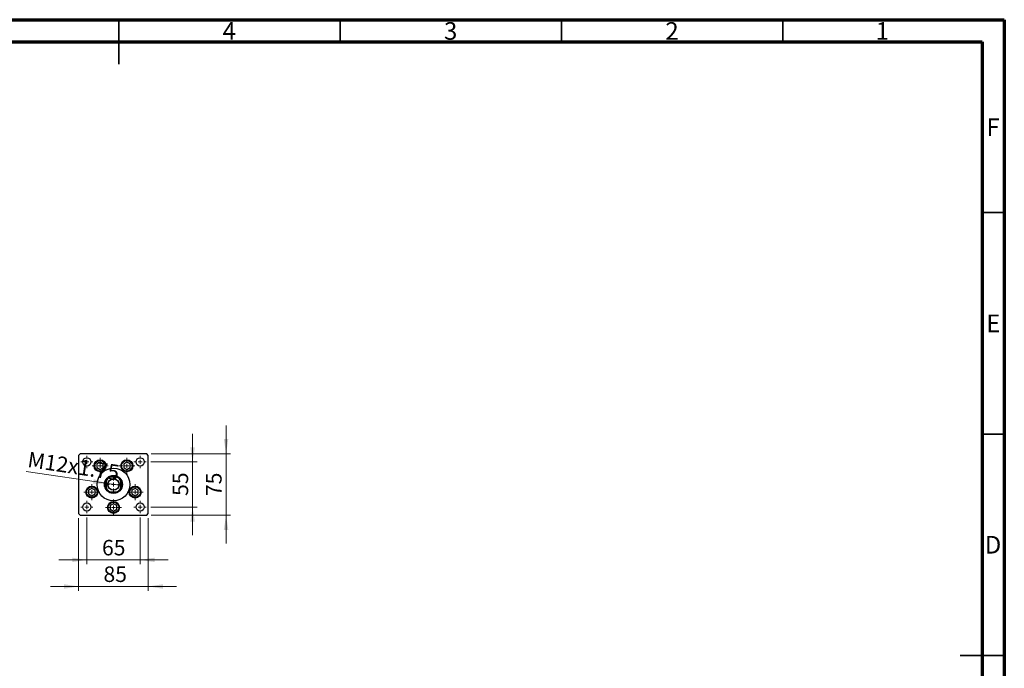
# Model space of a CAD drawing. Units: millimetres. Extents: x 15 to 431, y 5 to 292.
# Drawn here: x 193 to 415, y 146 to 292 of the extents above; entities that cross this region are included whole.
import ezdxf

# ---------------------------------------------------------------- set-up
doc = ezdxf.new("R2010")
doc.units = ezdxf.units.MM
doc.styles.add('SLDTEXTSTYLE0', font='TXT', dxfattribs={"width": 0.75})
doc.dimstyles.new('SLDDIMSTYLE1', dxfattribs={"dimtxt": 3.5, "dimasz": 3.302, "dimexe": 0, "dimexo": 0.0625, "dimgap": 0.875, "dimtad": 1, "dimdec": 0, "dimlfac": 5.4, "dimrnd": 1e-09, "dimzin": 12, "dimdsep": 46, "dimtxsty": 'SLDTEXTSTYLE0', "dimsah": 1, "dimcen": 0.09, "dimadec": 0, "dimazin": 3, "dimtfac": 1, "dimtdec": 0, "dimtmove": 0, "dimatfit": 0, "dimfxl": 1, "dimfrac": 2, "dimtolj": 1, "dimtzin": 12, "dimarcsym": 0})
doc.dimstyles.new('SLDDIMSTYLE2', dxfattribs={"dimtxt": 3.5, "dimasz": 3.302, "dimexe": 0, "dimexo": 0.0625, "dimgap": 0.875, "dimtad": 1, "dimlfac": 5.4, "dimrnd": 1e-09, "dimzin": 12, "dimdsep": 46, "dimtxsty": 'SLDTEXTSTYLE0', "dimblk1": 'NONE', "dimsah": 1, "dimcen": 0, "dimadec": 0, "dimazin": 3, "dimtfac": 1, "dimtmove": 0, "dimatfit": 3, "dimldrblk": 'NONE', "dimfxl": 1, "dimfrac": 2, "dimtolj": 1, "dimtzin": 12, "dimarcsym": 0})

# ---------------------------------------------------------------- blocks, each defined once
blk = doc.blocks.new('_D_4')
at = {"color": 7, "linetype": 'Continuous', "lineweight": 0}
for p, q in [((239.24, 194.06), (239.24, 200.41)), ((222.31, 194.06), (240.24, 194.06)), ((239.24, 180.17), (239.24, 194.06)), ((222.31, 180.17), (240.24, 180.17)), ((239.24, 180.17), (239.24, 173.82))]:
    blk.add_line(p, q, dxfattribs=at)
at = {"color": 7, "linetype": 'Continuous', "lineweight": 18}
for points in [[(239.24, 194.06), (239.74, 197.36), (238.73, 197.36)], [(239.24, 180.17), (238.73, 176.87), (239.74, 176.87)]]:
    blk.add_solid(points, dxfattribs=at)
at = {"color": 7, "linetype": 'Continuous', "lineweight": 18, "insert": (234.73, 184.49), "char_height": 3.5, "attachment_point": 1, "rotation": 90, "style": 'SLDTEXTSTYLE0'}
blk.add_mtext('75', dxfattribs=at)
blk = doc.blocks.new('_D_5')
at = {"color": 7, "linetype": 'Continuous', "lineweight": 0}
for p, q in [((231.68, 192.21), (231.68, 198.56)), ((222.22, 192.21), (232.68, 192.21)), ((231.68, 182.02), (231.68, 192.21)), ((222.22, 182.02), (232.68, 182.02)), ((231.68, 182.02), (231.68, 175.67))]:
    blk.add_line(p, q, dxfattribs=at)
at = {"color": 7, "linetype": 'Continuous', "lineweight": 18}
for points in [[(231.68, 192.21), (232.19, 195.51), (231.17, 195.51)], [(231.68, 182.02), (231.17, 178.72), (232.19, 178.72)]]:
    blk.add_solid(points, dxfattribs=at)
at = {"color": 7, "linetype": 'Continuous', "lineweight": 18, "insert": (227.17, 184.53), "char_height": 3.5, "attachment_point": 1, "rotation": 90, "style": 'SLDTEXTSTYLE0'}
blk.add_mtext('55', dxfattribs=at)
blk = doc.blocks.new('_D_6')
at = {"color": 7, "linetype": 'Continuous', "lineweight": 0}
for p, q in [((205.94, 179.54), (205.94, 163.1)), ((221.68, 179.54), (221.68, 163.1)), ((205.94, 164.1), (199.59, 164.1)), ((205.94, 164.1), (221.68, 164.1)), ((221.68, 164.1), (228.03, 164.1))]:
    blk.add_line(p, q, dxfattribs=at)
at = {"color": 7, "linetype": 'Continuous', "lineweight": 18}
for points in [[(205.94, 164.1), (202.64, 164.6), (202.64, 163.59)], [(221.68, 164.1), (224.98, 163.59), (224.98, 164.6)]]:
    blk.add_solid(points, dxfattribs=at)
at = {"color": 7, "linetype": 'Continuous', "lineweight": 18, "insert": (211.55, 168.61), "char_height": 3.5, "attachment_point": 1, "style": 'SLDTEXTSTYLE0'}
blk.add_mtext('85', dxfattribs=at)
blk = doc.blocks.new('_D_7')
at = {"color": 7, "linetype": 'Continuous', "lineweight": 0}
for q in [(194.09, 190.07), (215.1, 186.92)]:
    blk.add_line((212.52, 187.31), q, dxfattribs=at)
at = {"color": 7, "linetype": 'Continuous', "lineweight": 18}
blk.add_solid([(212.52, 187.31), (209.33, 188.3), (209.18, 187.3)], dxfattribs=at)
at = {"color": 7, "linetype": 'Continuous', "lineweight": 18, "insert": (194.76, 194.54), "char_height": 3.5, "attachment_point": 1, "rotation": 351.4675, "style": 'SLDTEXTSTYLE0'}
blk.add_mtext('M12x1.75', dxfattribs=at)
blk = doc.blocks.new('_None')
blk = doc.blocks.new('_D_8')
at = {"color": 7, "linetype": 'Continuous', "lineweight": 0}
for p, q in [((207.79, 179.63), (207.79, 169.1)), ((219.83, 179.63), (219.83, 169.1)), ((207.79, 170.1), (201.44, 170.1)), ((207.79, 170.1), (219.83, 170.1)), ((219.83, 170.1), (226.18, 170.1))]:
    blk.add_line(p, q, dxfattribs=at)
at = {"color": 7, "linetype": 'Continuous', "lineweight": 18}
for points in [[(207.79, 170.1), (204.49, 170.6), (204.49, 169.59)], [(219.83, 170.1), (223.13, 169.59), (223.13, 170.6)]]:
    blk.add_solid(points, dxfattribs=at)
at = {"color": 7, "linetype": 'Continuous', "lineweight": 18, "insert": (211.22, 174.61), "char_height": 3.5, "attachment_point": 1, "style": 'SLDTEXTSTYLE0'}
blk.add_mtext('65', dxfattribs=at)
blk = doc.blocks.new('SW_CENTERMARKSYMBOL_0')
at = {"color": 0, "linetype": 'Continuous', "lineweight": 18}
for p, q in [((-0.93, 0), (-1.81, 0)), ((0, 0), (-0.46, 0)), ((0, 0.93), (0, 1.81)), ((0, 0), (0, 0.46)), ((0, 0), (0, -0.46)), ((0, 0), (0.46, 0)), ((0.93, 0), (1.81, 0)), ((0, -0.93), (0, -1.81))]:
    blk.add_line(p, q, dxfattribs=at)
blk = doc.blocks.new('SW_CENTERMARKSYMBOL_1')
at = {"color": 0, "linetype": 'Continuous', "lineweight": 18}
for p, q in [((-0.93, 0), (-1.81, 0)), ((0, 0), (-0.46, 0)), ((0, 0.93), (0, 1.81)), ((0, 0), (0, 0.46)), ((0, 0), (0, -0.46)), ((0, 0), (0.46, 0)), ((0.93, 0), (1.81, 0)), ((0, -0.93), (0, -1.81))]:
    blk.add_line(p, q, dxfattribs=at)
blk = doc.blocks.new('SW_CENTERMARKSYMBOL_2')
at = {"color": 0, "linetype": 'Continuous', "lineweight": 18}
for p, q in [((-0.93, 0), (-1.81, 0)), ((0, 0), (-0.46, 0)), ((0, 0.93), (0, 1.81)), ((0, 0), (0, 0.46)), ((0, 0), (0, -0.46)), ((0, 0), (0.46, 0)), ((0.93, 0), (1.81, 0)), ((0, -0.93), (0, -1.81))]:
    blk.add_line(p, q, dxfattribs=at)
blk = doc.blocks.new('SW_CENTERMARKSYMBOL_3')
at = {"color": 0, "linetype": 'Continuous', "lineweight": 18}
for p, q in [((-0.93, 0), (-1.81, 0)), ((0, 0), (-0.46, 0)), ((0, 0.93), (0, 1.81)), ((0, 0), (0, 0.46)), ((0, 0), (0, -0.46)), ((0, 0), (0.46, 0)), ((0.93, 0), (1.81, 0)), ((0, -0.93), (0, -1.81))]:
    blk.add_line(p, q, dxfattribs=at)
blk = doc.blocks.new('SW_CENTERMARKSYMBOL_4')
at = {"color": 0, "linetype": 'Continuous', "lineweight": 18}
for p, q in [((-0.93, 0), (-1.81, 0)), ((0, 0), (-0.46, 0)), ((0, 0.93), (0, 1.81)), ((0, 0), (0, 0.46)), ((0, 0), (0, -0.46)), ((0, 0), (0.46, 0)), ((0.93, 0), (1.81, 0)), ((0, -0.93), (0, -1.81))]:
    blk.add_line(p, q, dxfattribs=at)
blk = doc.blocks.new('SW_CENTERMARKSYMBOL_5')
at = {"color": 0, "linetype": 'Continuous', "lineweight": 18}
for p, q in [((-0.93, 0), (-1.77, 0)), ((0, 0), (-0.46, 0)), ((0, 0.93), (0, 1.77)), ((0, 0), (0, 0.46)), ((0, 0), (0, -0.46)), ((0, 0), (0.46, 0)), ((0.93, 0), (1.77, 0)), ((0, -0.93), (0, -1.77))]:
    blk.add_line(p, q, dxfattribs=at)
blk = doc.blocks.new('SW_CENTERMARKSYMBOL_6')
at = {"color": 0, "linetype": 'Continuous', "lineweight": 18}
for p, q in [((-0.93, 0), (-1.39, 0)), ((0, 0), (-0.46, 0)), ((0, 0.93), (0, 1.39)), ((0, 0), (0, 0.46)), ((0, 0), (0, -0.46)), ((0, 0), (0.46, 0)), ((0.93, 0), (1.39, 0)), ((0, -0.93), (0, -1.39))]:
    blk.add_line(p, q, dxfattribs=at)
blk = doc.blocks.new('SW_CENTERMARKSYMBOL_7')
at = {"color": 0, "linetype": 'Continuous', "lineweight": 18}
for p, q in [((-0.93, 0), (-1.39, 0)), ((0, 0), (-0.46, 0)), ((0, 0.93), (0, 1.39)), ((0, 0), (0, 0.46)), ((0, 0), (0, -0.46)), ((0, 0), (0.46, 0)), ((0.93, 0), (1.39, 0)), ((0, -0.93), (0, -1.39))]:
    blk.add_line(p, q, dxfattribs=at)
blk = doc.blocks.new('SW_CENTERMARKSYMBOL_8')
at = {"color": 0, "linetype": 'Continuous', "lineweight": 18}
for p, q in [((-0.93, 0), (-1.39, 0)), ((0, 0), (-0.46, 0)), ((0, 0.93), (0, 1.39)), ((0, 0), (0, 0.46)), ((0, 0), (0, -0.46)), ((0, 0), (0.46, 0)), ((0.93, 0), (1.39, 0)), ((0, -0.93), (0, -1.39))]:
    blk.add_line(p, q, dxfattribs=at)
blk = doc.blocks.new('SW_CENTERMARKSYMBOL_9')
at = {"color": 0, "linetype": 'Continuous', "lineweight": 18}
for p, q in [((-0.93, 0), (-1.39, 0)), ((0, 0), (-0.46, 0)), ((0, 0.93), (0, 1.39)), ((0, 0), (0, 0.46)), ((0, 0), (0, -0.46)), ((0, 0), (0.46, 0)), ((0.93, 0), (1.39, 0)), ((0, -0.93), (0, -1.39))]:
    blk.add_line(p, q, dxfattribs=at)

msp = doc.modelspace()

# ---------------------------------------------------------------- linework, layer by layer
at = {"color": 7, "linetype": 'Continuous', "lineweight": 70}
for p, q in [((15, 292), (415, 292)), ((415, 292), (415, 5)), ((20, 287), (410, 287)), ((410, 287), (410, 10))]:
    msp.add_line(p, q, dxfattribs=at)
at = {"color": 7, "linetype": 'Continuous', "lineweight": 35}
for p, q in [((215, 292), (215, 282)), ((215, 287), (215, 292)), ((265, 287), (265, 292)), ((315, 287), (315, 292)), ((365, 287), (365, 292)), ((410, 248.5), (415, 248.5)), ((410, 198.5), (415, 198.5)), ((415, 148.5), (405, 148.5)), ((410, 148.5), (415, 148.5))]:
    msp.add_line(p, q, dxfattribs=at)
at = {"color": 7, "linetype": 'Continuous', "lineweight": 25}
for p, q in [((206.3104, 194.06), (205.94, 193.6896)), ((205.94, 193.6896), (205.94, 180.5415)), ((221.3104, 194.06), (206.3104, 194.06)), ((221.6807, 193.6896), (221.3104, 194.06)), ((221.6807, 180.5415), (221.6807, 193.6896)), ((210.7876, 192.1619), (210.0659, 191.7452)), ((210.0659, 191.7452), (210.0659, 190.9119)), ((211.5093, 191.7452), (210.7876, 192.1619)), ((211.5093, 190.9119), (211.5093, 191.7452)), ((216.8331, 192.1619), (216.1114, 191.7452)), ((216.1114, 191.7452), (216.1114, 190.9119)), ((217.5548, 191.7452), (216.8331, 192.1619)), ((217.5548, 190.9119), (217.5548, 191.7452)), ((210.0659, 190.9119), (210.7876, 190.4952)), ((210.7876, 190.4952), (211.5093, 190.9119)), ((216.1114, 190.9119), (216.8331, 190.4952)), ((216.8331, 190.4952), (217.5548, 190.9119)), ((212.1437, 187.9228), (212.1437, 186.3084)), ((214.6176, 188.7822), (213.0032, 188.7822)), ((215.477, 186.3084), (215.477, 187.9228)), ((208.9217, 186.2205), (208.2, 185.8038)), ((208.2, 185.8038), (208.2, 184.9705)), ((208.2, 184.9705), (208.9217, 184.5538)), ((209.6434, 185.8038), (208.9217, 186.2205)), ((208.9217, 184.5538), (209.6434, 184.9705)), ((209.6434, 184.9705), (209.6434, 185.8038)), ((213.0032, 185.4489), (214.6176, 185.4489)), ((218.699, 186.2205), (217.9773, 185.8038)), ((217.9773, 185.8038), (217.9773, 184.9705)), ((217.9773, 184.9705), (218.699, 184.5538)), ((219.4207, 185.8038), (218.699, 186.2205)), ((218.699, 184.5538), (219.4207, 184.9705)), ((219.4207, 184.9705), (219.4207, 185.8038)), ((213.8104, 182.7637), (213.0887, 182.347)), ((213.0887, 182.347), (213.0887, 181.5137)), ((214.5321, 182.347), (213.8104, 182.7637)), ((214.5321, 181.5137), (214.5321, 182.347)), ((205.94, 180.5415), (206.3104, 180.1711)), ((206.3104, 180.1711), (221.3104, 180.1711)), ((213.0887, 181.5137), (213.8104, 181.097)), ((213.8104, 181.097), (214.5321, 181.5137)), ((221.3104, 180.1711), (221.6807, 180.5415))]:
    msp.add_line(p, q, dxfattribs=at)
for centre, radius in [((207.7919, 192.2081), 0.9259), ((210.7876, 191.3285), 1.3426), ((210.7876, 191.3285), 1.1944), ((216.8331, 191.3285), 1.3426), ((216.8331, 191.3285), 1.1944), ((219.8289, 192.2081), 0.9259), ((213.8104, 187.1156), 3.7037), ((213.8104, 187.1156), 2.037), ((213.8104, 187.1156), 1.3056), ((213.8104, 187.1156), 1.25), ((208.9217, 185.3872), 1.3426), ((208.9217, 185.3872), 1.1944), ((218.699, 185.3872), 1.3426), ((218.699, 185.3872), 1.1944), ((207.7919, 182.023), 0.9259), ((213.8104, 181.9304), 1.3426), ((213.8104, 181.9304), 1.1944), ((219.8289, 182.023), 0.9259)]:
    msp.add_circle(centre, radius, dxfattribs=at)
for radius, start, end in [(1.9444, 58.997281, 121.002719), (1.9444, 148.997281, 211.002719), (1.9444, 121.002719, 148.997281), (1.8519, 115.841933, 154.158067), (1.8519, 25.841933, 64.158067), (1.9444, 31.002719, 58.997281), (1.9444, 328.997281, 31.002719), (1.8519, 205.841933, 244.158067), (1.9444, 211.002719, 238.997281), (1.9444, 238.997281, 301.002719), (1.8519, 295.841933, 334.158067), (1.9444, 301.002719, 328.997281)]:
    msp.add_arc((213.8104, 187.1156), radius, start, end, dxfattribs=at)
for points, knots in [([(212.1437, 187.9228), (212.1437, 187.9674), (212.1437, 188.0226), (212.1437, 188.0809), (212.1437, 188.1019), (212.1437, 188.1148), (212.1437, 188.1163), (212.1437, 188.1171)], [0, 0, 0, 0, 0.566229425, 0.700785588, 0.836171221, 0.918364591, 1, 1, 1, 1]), ([(212.8088, 188.7822), (212.8094, 188.7822), (212.8108, 188.7822), (212.8233, 188.7822), (212.851, 188.7822), (212.9121, 188.7822), (212.967, 188.7822), (213.0032, 188.7822)], [0, 0, 0, 0, 0.07318488, 0.16205051, 0.29596737, 0.53650763, 1, 1, 1, 1]), ([(214.6176, 188.7822), (214.6622, 188.7822), (214.7174, 188.7822), (214.7757, 188.7822), (214.7967, 188.7822), (214.8096, 188.7822), (214.8111, 188.7822), (214.8119, 188.7822)], [0, 0, 0, 0, 0.56622942, 0.70078559, 0.83617122, 0.91836459, 1, 1, 1, 1]), ([(215.477, 188.1171), (215.477, 188.1165), (215.477, 188.1151), (215.477, 188.1026), (215.477, 188.075), (215.477, 188.0138), (215.477, 187.9589), (215.477, 187.9228)], [0, 0, 0, 0, 0.07318488, 0.16205051, 0.29596737, 0.53650763, 1, 1, 1, 1]), ([(212.1437, 186.114), (212.1437, 186.1146), (212.1437, 186.116), (212.1437, 186.1285), (212.1437, 186.1561), (212.1437, 186.2173), (212.1437, 186.2722), (212.1437, 186.3084)], [0, 0, 0, 0, 0.07318488, 0.16205051, 0.29596737, 0.53650763, 1, 1, 1, 1]), ([(213.0032, 185.4489), (212.9585, 185.4489), (212.9033, 185.4489), (212.8451, 185.4489), (212.824, 185.4489), (212.8111, 185.4489), (212.8096, 185.4489), (212.8088, 185.4489)], [0, 0, 0, 0, 0.56622942, 0.70078559, 0.83617122, 0.91836459, 1, 1, 1, 1]), ([(214.8119, 185.4489), (214.8113, 185.4489), (214.8099, 185.4489), (214.7974, 185.4489), (214.7698, 185.4489), (214.7086, 185.4489), (214.6537, 185.4489), (214.6176, 185.4489)], [0, 0, 0, 0, 0.07318488, 0.16205051, 0.29596737, 0.53650763, 1, 1, 1, 1]), ([(215.477, 186.3084), (215.477, 186.2637), (215.477, 186.2085), (215.477, 186.1503), (215.477, 186.1292), (215.477, 186.1163), (215.477, 186.1148), (215.477, 186.114)], [0, 0, 0, 0, 0.56622942, 0.70078559, 0.83617122, 0.91836459, 1, 1, 1, 1])]:
    msp.add_open_spline(points, degree=3, knots=knots, dxfattribs=at)

# ---------------------------------------------------------------- block references
at = {"color": 7, "linetype": 'Continuous', "lineweight": 0}
for name, p in [('SW_CENTERMARKSYMBOL_8', (207.7919, 192.2081)), ('SW_CENTERMARKSYMBOL_7', (219.8289, 192.2081)), ('SW_CENTERMARKSYMBOL_0', (210.7876, 191.3285)), ('SW_CENTERMARKSYMBOL_1', (216.8331, 191.3285)), ('SW_CENTERMARKSYMBOL_3', (208.9217, 185.3872)), ('SW_CENTERMARKSYMBOL_5', (213.8104, 187.1156)), ('SW_CENTERMARKSYMBOL_2', (218.699, 185.3872)), ('SW_CENTERMARKSYMBOL_9', (207.7919, 182.023)), ('SW_CENTERMARKSYMBOL_4', (213.8104, 181.9304)), ('SW_CENTERMARKSYMBOL_6', (219.8289, 182.023))]:
    msp.add_blockref(name, p, dxfattribs=at)

# ---------------------------------------------------------------- texts
at = {"color": 7, "linetype": 'Continuous', "lineweight": 0, "char_height": 3.9688, "attachment_point": 2, "style": 'SLDTEXTSTYLE0'}
for s, insert in [('4', (239.96, 291.4462)), ('3', (289.96, 291.4462)), ('2', (339.96, 291.4462)), ('1', (387.46, 291.4462)), ('F', (412.4577, 269.7458)), ('E', (412.5078, 225.4462)), ('D', (412.4527, 175.4958))]:
    msp.add_mtext(s, dxfattribs=dict(at, insert=insert))

# ---------------------------------------------------------------- dimensions: what is measured, and where the dimension line sits
at = {"color": 7, "linetype": 'Continuous', "lineweight": 18}
for base, p1, p2, picture, middle in [((239.237, 194.06), (221.3104, 180.1711), (221.3104, 194.06), '_D_4', (239.237, 187.0781)), ((231.6807, 192.2081), (221.2178, 182.023), (221.2178, 192.2081), '_D_5', (231.6807, 187.1156))]:
    dim = msp.add_linear_dim(base=base, p1=p1, p2=p2, angle=90, dimstyle='SLDDIMSTYLE1', dxfattribs=at)
    dim.commit()
    dim.dimension.update_dxf_attribs({"geometry": picture, "text_midpoint": middle, "dimtype": 160})
dim = msp.add_diameter_dim_2p(p1=(215.1015, 186.9218), p2=(212.5193, 187.3093), text='M12x1.75', dimstyle='SLDDIMSTYLE2', override={"dimpost": '<>'}, dxfattribs=at)
dim.commit()
dim.dimension.update_dxf_attribs({"geometry": '_D_7', "text_midpoint": (204.3531, 188.5345), "dimtype": 163})
for base, p1, p2, picture, middle in [((221.6807, 164.0964), (205.94, 180.5415), (221.6807, 180.5415), '_D_6', (214.1357, 164.0964)), ((219.8289, 170.0964), (207.7919, 180.6341), (219.8289, 180.6341), '_D_8', (213.8104, 170.0964))]:
    dim = msp.add_linear_dim(base=base, p1=p1, p2=p2, dimstyle='SLDDIMSTYLE1', dxfattribs=at)
    dim.commit()
    dim.dimension.update_dxf_attribs({"geometry": picture, "text_midpoint": middle, "dimtype": 160})

doc.saveas('drawing.dxf')
